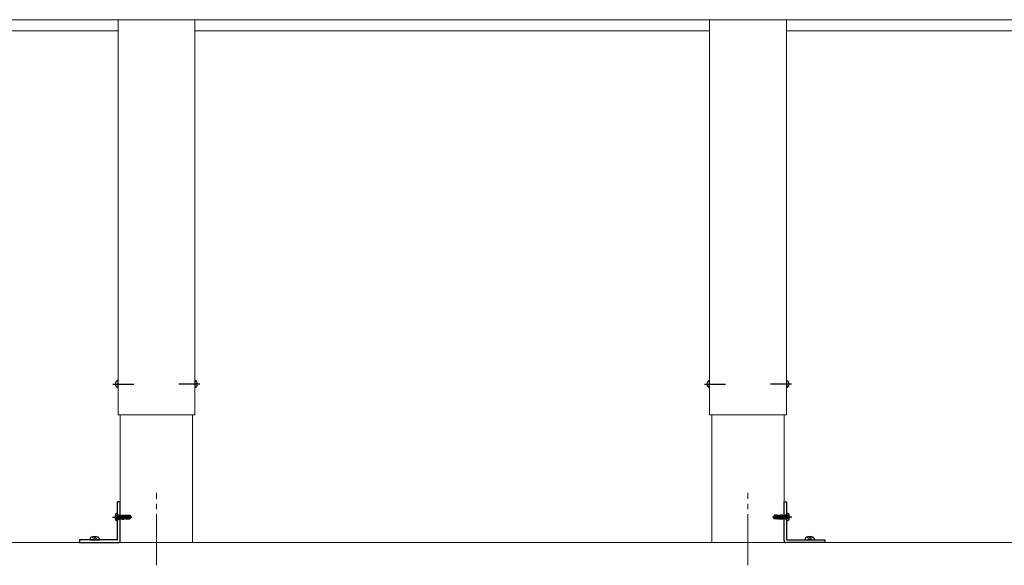
# Model space of a CAD drawing. Extents: x 0 to 1980, y 0 to 3204.
# Drawn here: x 1310 to 1406, y 2320 to 2373 of the extents above; entities that cross this region are included whole.
import ezdxf

# ---------------------------------------------------------------- set-up
doc = ezdxf.new("R2010")
doc.units = 0
doc.linetypes.add('YCENTER_1', pattern=[13, 10, -1, 1, -1])
doc.linetypes.add('YHIDDEN_1', pattern=[4, 3, -1])
for name, color, linetype, lineweight in [('YKK_12', 2, 'CONTINUOUS', 13), ('YKK_13', 4, 'CONTINUOUS', 30), ('YSS_K', 3, 'CONTINUOUS', 13)]:
    doc.layers.add(name, color=color, linetype=linetype, lineweight=lineweight)

msp = doc.modelspace()

# ---------------------------------------------------------------- linework, layer by layer
at = {"layer": 'YKK_12', "linetype": 'Continuous', "ltscale": 0.5}
for p, q in [((1208.676, 2373.073), (1502.176, 2373.073)), ((1319.776, 2373.073), (1319.776, 2334.473)), ((1327.276, 2334.473), (1327.276, 2373.073)), ((1377.576, 2373.073), (1377.576, 2334.473)), ((1385.076, 2334.473), (1385.076, 2373.073)), ((1269.476, 2371.973), (1319.776, 2371.973)), ((1327.276, 2371.973), (1377.576, 2371.973)), ((1385.076, 2371.973), (1435.376, 2371.973)), ((1319.776, 2334.473), (1327.276, 2334.473)), ((1377.576, 2334.473), (1385.076, 2334.473))]:
    msp.add_line(p, q, dxfattribs=at)
at = {"layer": 'YKK_12'}
for p, q in [((1320.001, 2334.473), (1320.001, 2321.973)), ((1327.051, 2321.973), (1327.051, 2334.473)), ((1377.801, 2334.473), (1377.801, 2321.973)), ((1384.851, 2321.973), (1384.851, 2334.473)), ((1320.001, 2321.973), (1327.051, 2321.973)), ((1377.801, 2321.973), (1384.851, 2321.973))]:
    msp.add_line(p, q, dxfattribs=at)
at = {"layer": 'YKK_12', "linetype": 'YCENTER_1', "ltscale": 0.5}
for p, q in [((1323.526, 2319.757), (1323.526, 2326.837)), ((1381.326, 2319.757), (1381.326, 2326.837))]:
    msp.add_line(p, q, dxfattribs=at)
at = {"layer": 'YKK_13', "linetype": 'Continuous'}
for p, q in [((1319.776, 2337.823), (1319.725, 2337.809)), ((1319.776, 2337.123), (1319.776, 2337.823)), ((1327.276, 2337.823), (1327.276, 2337.123)), ((1327.276, 2337.823), (1327.328, 2337.809)), ((1377.576, 2337.823), (1377.525, 2337.809)), ((1377.576, 2337.123), (1377.576, 2337.823)), ((1385.076, 2337.823), (1385.076, 2337.123)), ((1385.076, 2337.823), (1385.128, 2337.809)), ((1319.776, 2337.123), (1319.725, 2337.137)), ((1327.276, 2337.123), (1327.328, 2337.137)), ((1377.576, 2337.123), (1377.525, 2337.137)), ((1385.076, 2337.123), (1385.128, 2337.137))]:
    msp.add_line(p, q, dxfattribs=at)
at = {"layer": 'YKK_13', "linetype": 'YCENTER_1'}
for p, q in [((1319.266, 2337.473), (1321.326, 2337.473)), ((1327.786, 2337.473), (1325.726, 2337.473)), ((1377.066, 2337.473), (1379.126, 2337.473)), ((1385.586, 2337.473), (1383.526, 2337.473))]:
    msp.add_line(p, q, dxfattribs=at)
at = {"layer": 'YKK_13', "linetype": 'Continuous', "ltscale": 0.5}
for p, q in [((1320.001, 2325.973), (1319.741, 2325.973)), ((1319.741, 2322.283), (1319.741, 2325.973)), ((1320.001, 2322.173), (1320.001, 2325.973)), ((1384.851, 2322.173), (1384.851, 2325.973)), ((1384.851, 2325.973), (1385.111, 2325.973)), ((1385.111, 2322.283), (1385.111, 2325.973)), ((1319.741, 2324.823), (1319.629, 2324.813)), ((1319.741, 2324.823), (1319.741, 2324.123)), ((1385.111, 2324.823), (1385.223, 2324.813)), ((1385.111, 2324.123), (1385.111, 2324.823)), ((1319.741, 2324.123), (1319.629, 2324.133)), ((1385.111, 2324.123), (1385.223, 2324.133)), ((1316.001, 2322.233), (1316.001, 2321.973)), ((1319.691, 2322.233), (1316.001, 2322.233)), ((1316.001, 2321.973), (1319.801, 2321.973)), ((1388.851, 2321.973), (1385.051, 2321.973)), ((1385.161, 2322.233), (1388.851, 2322.233)), ((1388.851, 2322.233), (1388.851, 2321.973))]:
    msp.add_line(p, q, dxfattribs=at)
at = {"layer": 'YKK_13', "linetype": 'YCENTER_1', "ltscale": 0.5}
for p, q in [((1319.241, 2324.473), (1320.501, 2324.473)), ((1319.366, 2324.473), (1321.134, 2324.473)), ((1385.486, 2324.473), (1383.718, 2324.473)), ((1385.611, 2324.473), (1384.351, 2324.473))]:
    msp.add_line(p, q, dxfattribs=at)
at = {"layer": 'YKK_13', "linetype": 'YHIDDEN_1', "ltscale": 0.5}
for p, q in [((1319.505, 2324.678), (1319.686, 2324.587)), ((1319.505, 2324.268), (1319.686, 2324.358)), ((1319.686, 2324.587), (1319.747, 2324.473)), ((1319.686, 2324.358), (1319.747, 2324.473)), ((1319.791, 2324.646), (1319.811, 2324.646)), ((1319.791, 2324.3), (1319.811, 2324.3)), ((1319.811, 2324.671), (1319.811, 2324.275)), ((1319.811, 2324.671), (1319.82, 2324.671)), ((1319.811, 2324.622), (1319.872, 2324.275)), ((1319.85, 2324.313), (1319.811, 2324.493)), ((1319.811, 2324.453), (1319.842, 2324.313)), ((1319.82, 2324.275), (1319.811, 2324.324)), ((1319.811, 2324.275), (1319.82, 2324.275)), ((1319.89, 2324.275), (1319.82, 2324.671)), ((1319.82, 2324.671), (1319.842, 2324.633)), ((1319.82, 2324.275), (1319.842, 2324.313)), ((1319.842, 2324.633), (1319.912, 2324.313)), ((1319.85, 2324.633), (1319.842, 2324.633)), ((1319.85, 2324.313), (1319.842, 2324.313)), ((1319.872, 2324.671), (1319.85, 2324.633)), ((1319.92, 2324.313), (1319.85, 2324.633)), ((1319.872, 2324.275), (1319.85, 2324.313)), ((1319.872, 2324.671), (1319.942, 2324.275)), ((1319.872, 2324.671), (1319.89, 2324.671)), ((1319.872, 2324.275), (1319.89, 2324.275)), ((1319.96, 2324.275), (1319.89, 2324.671)), ((1319.89, 2324.671), (1319.912, 2324.633)), ((1319.89, 2324.275), (1319.912, 2324.313)), ((1319.912, 2324.633), (1319.982, 2324.313)), ((1319.92, 2324.633), (1319.912, 2324.633)), ((1319.92, 2324.313), (1319.912, 2324.313)), ((1319.942, 2324.671), (1319.92, 2324.633)), ((1319.99, 2324.313), (1319.92, 2324.633)), ((1319.942, 2324.275), (1319.92, 2324.313)), ((1319.942, 2324.671), (1320.012, 2324.275)), ((1319.942, 2324.671), (1319.96, 2324.671)), ((1319.942, 2324.275), (1319.96, 2324.275)), ((1320.03, 2324.275), (1319.96, 2324.671)), ((1319.96, 2324.671), (1319.982, 2324.633)), ((1319.96, 2324.275), (1319.982, 2324.313)), ((1319.982, 2324.633), (1320.052, 2324.313)), ((1319.99, 2324.633), (1319.982, 2324.633)), ((1319.99, 2324.313), (1319.982, 2324.313)), ((1320.012, 2324.671), (1319.99, 2324.633)), ((1320.06, 2324.313), (1319.99, 2324.633)), ((1320.012, 2324.275), (1319.99, 2324.313)), ((1320.012, 2324.671), (1320.03, 2324.671)), ((1320.012, 2324.671), (1320.082, 2324.275)), ((1320.012, 2324.275), (1320.03, 2324.275)), ((1320.03, 2324.671), (1320.052, 2324.633)), ((1320.1, 2324.275), (1320.03, 2324.671)), ((1320.03, 2324.275), (1320.052, 2324.313)), ((1320.052, 2324.633), (1320.122, 2324.313)), ((1320.06, 2324.633), (1320.052, 2324.633)), ((1320.06, 2324.313), (1320.052, 2324.313)), ((1320.082, 2324.671), (1320.06, 2324.633)), ((1320.13, 2324.313), (1320.06, 2324.633)), ((1320.082, 2324.275), (1320.06, 2324.313)), ((1320.082, 2324.671), (1320.152, 2324.275)), ((1320.082, 2324.671), (1320.1, 2324.671)), ((1320.082, 2324.275), (1320.1, 2324.275)), ((1320.1, 2324.671), (1320.122, 2324.633)), ((1320.17, 2324.275), (1320.1, 2324.671)), ((1320.1, 2324.275), (1320.122, 2324.313)), ((1320.122, 2324.633), (1320.192, 2324.313)), ((1320.13, 2324.633), (1320.122, 2324.633)), ((1320.13, 2324.313), (1320.122, 2324.313)), ((1320.152, 2324.671), (1320.13, 2324.633)), ((1320.2, 2324.313), (1320.13, 2324.633)), ((1320.152, 2324.275), (1320.13, 2324.313)), ((1320.152, 2324.671), (1320.222, 2324.275)), ((1320.152, 2324.671), (1320.17, 2324.671)), ((1320.152, 2324.275), (1320.17, 2324.275)), ((1320.17, 2324.671), (1320.192, 2324.633)), ((1320.24, 2324.275), (1320.17, 2324.671)), ((1320.17, 2324.275), (1320.192, 2324.313)), ((1320.192, 2324.633), (1320.262, 2324.313)), ((1320.2, 2324.633), (1320.192, 2324.633)), ((1320.2, 2324.313), (1320.192, 2324.313)), ((1320.222, 2324.671), (1320.2, 2324.633)), ((1320.27, 2324.313), (1320.2, 2324.633)), ((1320.222, 2324.275), (1320.2, 2324.313)), ((1320.222, 2324.671), (1320.292, 2324.275)), ((1320.222, 2324.671), (1320.24, 2324.671)), ((1320.222, 2324.275), (1320.24, 2324.275)), ((1320.24, 2324.671), (1320.262, 2324.633)), ((1320.31, 2324.275), (1320.24, 2324.671)), ((1320.24, 2324.275), (1320.262, 2324.313)), ((1320.262, 2324.633), (1320.332, 2324.313)), ((1320.27, 2324.633), (1320.262, 2324.633)), ((1320.27, 2324.313), (1320.262, 2324.313)), ((1320.292, 2324.671), (1320.27, 2324.633)), ((1320.34, 2324.313), (1320.27, 2324.633)), ((1320.292, 2324.275), (1320.27, 2324.313)), ((1320.292, 2324.671), (1320.362, 2324.275)), ((1320.292, 2324.671), (1320.31, 2324.671)), ((1320.292, 2324.275), (1320.31, 2324.275)), ((1320.31, 2324.671), (1320.332, 2324.633)), ((1320.38, 2324.275), (1320.31, 2324.671)), ((1320.31, 2324.275), (1320.332, 2324.313)), ((1320.332, 2324.633), (1320.402, 2324.313)), ((1320.34, 2324.633), (1320.332, 2324.633)), ((1320.34, 2324.313), (1320.332, 2324.313)), ((1320.362, 2324.671), (1320.34, 2324.633)), ((1320.41, 2324.313), (1320.34, 2324.633)), ((1320.362, 2324.275), (1320.34, 2324.313)), ((1320.362, 2324.671), (1320.432, 2324.275)), ((1320.362, 2324.671), (1320.38, 2324.671)), ((1320.362, 2324.275), (1320.38, 2324.275)), ((1320.38, 2324.671), (1320.402, 2324.633)), ((1320.45, 2324.275), (1320.38, 2324.671)), ((1320.38, 2324.275), (1320.402, 2324.313)), ((1320.402, 2324.633), (1320.472, 2324.313)), ((1320.41, 2324.633), (1320.402, 2324.633)), ((1320.41, 2324.313), (1320.402, 2324.313)), ((1320.432, 2324.671), (1320.41, 2324.633)), ((1320.48, 2324.313), (1320.41, 2324.633)), ((1320.432, 2324.275), (1320.41, 2324.313)), ((1320.432, 2324.671), (1320.502, 2324.275)), ((1320.432, 2324.671), (1320.45, 2324.671)), ((1320.432, 2324.275), (1320.45, 2324.275)), ((1320.45, 2324.671), (1320.472, 2324.633)), ((1320.52, 2324.275), (1320.45, 2324.671)), ((1320.45, 2324.275), (1320.472, 2324.313)), ((1320.472, 2324.633), (1320.478, 2324.605)), ((1320.48, 2324.633), (1320.472, 2324.633)), ((1320.48, 2324.313), (1320.472, 2324.313)), ((1320.502, 2324.671), (1320.48, 2324.633)), ((1320.485, 2324.611), (1320.48, 2324.633)), ((1320.48, 2324.607), (1321.005, 2324.488)), ((1320.502, 2324.275), (1320.48, 2324.313)), ((1320.486, 2324.565), (1320.542, 2324.313)), ((1320.49, 2324.564), (1320.89, 2324.473)), ((1320.496, 2324.613), (1320.921, 2324.613)), ((1320.55, 2324.313), (1320.496, 2324.563)), ((1320.502, 2324.671), (1320.52, 2324.671)), ((1320.502, 2324.671), (1320.513, 2324.613)), ((1320.502, 2324.275), (1320.52, 2324.275)), ((1320.52, 2324.671), (1320.542, 2324.633)), ((1320.53, 2324.613), (1320.52, 2324.671)), ((1320.52, 2324.275), (1320.542, 2324.313)), ((1320.523, 2324.557), (1320.572, 2324.275)), ((1320.59, 2324.275), (1320.541, 2324.552)), ((1320.651, 2324.633), (1320.542, 2324.633)), ((1320.542, 2324.633), (1320.546, 2324.613)), ((1320.55, 2324.313), (1320.542, 2324.313)), ((1320.572, 2324.275), (1320.55, 2324.313)), ((1320.56, 2324.548), (1320.612, 2324.313)), ((1320.572, 2324.275), (1320.59, 2324.275)), ((1320.59, 2324.275), (1320.612, 2324.313)), ((1320.651, 2324.313), (1320.612, 2324.313)), ((1320.651, 2324.643), (1320.936, 2324.643)), ((1320.651, 2324.643), (1320.651, 2324.613)), ((1320.651, 2324.527), (1320.651, 2324.303)), ((1320.851, 2324.403), (1320.651, 2324.383)), ((1320.651, 2324.303), (1320.936, 2324.303)), ((1320.901, 2324.473), (1320.851, 2324.403)), ((1320.851, 2324.403), (1320.936, 2324.303)), ((1320.89, 2324.473), (1321.041, 2324.458)), ((1320.89, 2324.473), (1321.041, 2324.473)), ((1320.936, 2324.643), (1320.921, 2324.613)), ((1320.921, 2324.613), (1321.005, 2324.488)), ((1320.936, 2324.643), (1321.041, 2324.488)), ((1320.936, 2324.303), (1321.041, 2324.458)), ((1321.005, 2324.488), (1321.041, 2324.488)), ((1321.041, 2324.458), (1321.041, 2324.488)), ((1321.041, 2324.488), (1321.041, 2324.458)), ((1383.916, 2324.643), (1383.811, 2324.488)), ((1383.811, 2324.488), (1383.811, 2324.458)), ((1383.962, 2324.473), (1383.811, 2324.488)), ((1383.811, 2324.458), (1383.811, 2324.488)), ((1383.962, 2324.473), (1383.811, 2324.473)), ((1383.847, 2324.458), (1383.811, 2324.458)), ((1383.916, 2324.303), (1383.811, 2324.458)), ((1383.932, 2324.333), (1383.847, 2324.458)), ((1384.372, 2324.339), (1383.847, 2324.458)), ((1384.201, 2324.643), (1383.916, 2324.643)), ((1384.001, 2324.543), (1383.916, 2324.643)), ((1383.916, 2324.303), (1383.932, 2324.333)), ((1384.201, 2324.303), (1383.916, 2324.303)), ((1384.356, 2324.333), (1383.932, 2324.333)), ((1383.951, 2324.473), (1384.001, 2324.543)), ((1384.362, 2324.382), (1383.962, 2324.473)), ((1384.001, 2324.543), (1384.201, 2324.563)), ((1384.201, 2324.419), (1384.201, 2324.643)), ((1384.201, 2324.633), (1384.24, 2324.633)), ((1384.201, 2324.303), (1384.201, 2324.333)), ((1384.201, 2324.313), (1384.31, 2324.313)), ((1384.262, 2324.671), (1384.24, 2324.633)), ((1384.292, 2324.398), (1384.24, 2324.633)), ((1384.262, 2324.671), (1384.311, 2324.393)), ((1384.28, 2324.671), (1384.262, 2324.671)), ((1384.28, 2324.671), (1384.302, 2324.633)), ((1384.33, 2324.389), (1384.28, 2324.671)), ((1384.302, 2324.633), (1384.356, 2324.383)), ((1384.302, 2324.633), (1384.31, 2324.633)), ((1384.31, 2324.313), (1384.306, 2324.333)), ((1384.332, 2324.671), (1384.31, 2324.633)), ((1384.366, 2324.381), (1384.31, 2324.633)), ((1384.332, 2324.275), (1384.31, 2324.313)), ((1384.322, 2324.333), (1384.332, 2324.275)), ((1384.35, 2324.671), (1384.332, 2324.671)), ((1384.332, 2324.671), (1384.402, 2324.275)), ((1384.35, 2324.275), (1384.332, 2324.275)), ((1384.35, 2324.275), (1384.34, 2324.333)), ((1384.35, 2324.671), (1384.372, 2324.633)), ((1384.42, 2324.275), (1384.35, 2324.671)), ((1384.35, 2324.275), (1384.372, 2324.313)), ((1384.367, 2324.335), (1384.372, 2324.313)), ((1384.372, 2324.633), (1384.38, 2324.633)), ((1384.372, 2324.633), (1384.442, 2324.313)), ((1384.372, 2324.313), (1384.38, 2324.313)), ((1384.38, 2324.313), (1384.374, 2324.341)), ((1384.402, 2324.671), (1384.38, 2324.633)), ((1384.45, 2324.313), (1384.38, 2324.633)), ((1384.402, 2324.275), (1384.38, 2324.313)), ((1384.42, 2324.671), (1384.402, 2324.671)), ((1384.402, 2324.671), (1384.472, 2324.275)), ((1384.42, 2324.275), (1384.402, 2324.275)), ((1384.42, 2324.671), (1384.442, 2324.633)), ((1384.49, 2324.275), (1384.42, 2324.671)), ((1384.42, 2324.275), (1384.442, 2324.313)), ((1384.442, 2324.633), (1384.45, 2324.633)), ((1384.442, 2324.633), (1384.512, 2324.313)), ((1384.442, 2324.313), (1384.45, 2324.313)), ((1384.472, 2324.671), (1384.45, 2324.633)), ((1384.52, 2324.313), (1384.45, 2324.633)), ((1384.472, 2324.275), (1384.45, 2324.313)), ((1384.49, 2324.671), (1384.472, 2324.671)), ((1384.472, 2324.671), (1384.542, 2324.275)), ((1384.49, 2324.275), (1384.472, 2324.275)), ((1384.49, 2324.671), (1384.512, 2324.633)), ((1384.56, 2324.275), (1384.49, 2324.671)), ((1384.49, 2324.275), (1384.512, 2324.313)), ((1384.512, 2324.633), (1384.52, 2324.633)), ((1384.512, 2324.633), (1384.582, 2324.313)), ((1384.512, 2324.313), (1384.52, 2324.313)), ((1384.542, 2324.671), (1384.52, 2324.633)), ((1384.59, 2324.313), (1384.52, 2324.633)), ((1384.542, 2324.275), (1384.52, 2324.313)), ((1384.56, 2324.671), (1384.542, 2324.671)), ((1384.542, 2324.671), (1384.612, 2324.275)), ((1384.56, 2324.275), (1384.542, 2324.275)), ((1384.56, 2324.671), (1384.582, 2324.633)), ((1384.63, 2324.275), (1384.56, 2324.671)), ((1384.56, 2324.275), (1384.582, 2324.313)), ((1384.582, 2324.633), (1384.59, 2324.633)), ((1384.582, 2324.633), (1384.652, 2324.313)), ((1384.582, 2324.313), (1384.59, 2324.313)), ((1384.612, 2324.671), (1384.59, 2324.633)), ((1384.66, 2324.313), (1384.59, 2324.633)), ((1384.612, 2324.275), (1384.59, 2324.313)), ((1384.63, 2324.671), (1384.612, 2324.671)), ((1384.612, 2324.671), (1384.682, 2324.275)), ((1384.63, 2324.275), (1384.612, 2324.275)), ((1384.63, 2324.671), (1384.652, 2324.633)), ((1384.7, 2324.275), (1384.63, 2324.671)), ((1384.63, 2324.275), (1384.652, 2324.313)), ((1384.652, 2324.633), (1384.66, 2324.633)), ((1384.652, 2324.633), (1384.722, 2324.313)), ((1384.652, 2324.313), (1384.66, 2324.313)), ((1384.682, 2324.671), (1384.66, 2324.633)), ((1384.73, 2324.313), (1384.66, 2324.633)), ((1384.682, 2324.275), (1384.66, 2324.313)), ((1384.7, 2324.671), (1384.682, 2324.671)), ((1384.682, 2324.671), (1384.752, 2324.275)), ((1384.7, 2324.275), (1384.682, 2324.275)), ((1384.7, 2324.671), (1384.722, 2324.633)), ((1384.77, 2324.275), (1384.7, 2324.671)), ((1384.7, 2324.275), (1384.722, 2324.313)), ((1384.722, 2324.633), (1384.73, 2324.633)), ((1384.722, 2324.633), (1384.792, 2324.313)), ((1384.722, 2324.313), (1384.73, 2324.313)), ((1384.752, 2324.671), (1384.73, 2324.633)), ((1384.8, 2324.313), (1384.73, 2324.633)), ((1384.752, 2324.275), (1384.73, 2324.313)), ((1384.77, 2324.671), (1384.752, 2324.671)), ((1384.752, 2324.671), (1384.822, 2324.275)), ((1384.77, 2324.275), (1384.752, 2324.275)), ((1384.77, 2324.671), (1384.792, 2324.633)), ((1384.84, 2324.275), (1384.77, 2324.671)), ((1384.77, 2324.275), (1384.792, 2324.313)), ((1384.792, 2324.633), (1384.8, 2324.633)), ((1384.792, 2324.633), (1384.862, 2324.313)), ((1384.792, 2324.313), (1384.8, 2324.313)), ((1384.822, 2324.671), (1384.8, 2324.633)), ((1384.87, 2324.313), (1384.8, 2324.633)), ((1384.822, 2324.275), (1384.8, 2324.313)), ((1384.84, 2324.671), (1384.822, 2324.671)), ((1384.822, 2324.671), (1384.892, 2324.275)), ((1384.84, 2324.275), (1384.822, 2324.275)), ((1384.91, 2324.275), (1384.84, 2324.671)), ((1384.84, 2324.671), (1384.862, 2324.633)), ((1384.84, 2324.275), (1384.862, 2324.313)), ((1384.862, 2324.633), (1384.932, 2324.313)), ((1384.862, 2324.633), (1384.87, 2324.633)), ((1384.862, 2324.313), (1384.87, 2324.313)), ((1384.892, 2324.671), (1384.87, 2324.633)), ((1384.94, 2324.313), (1384.87, 2324.633)), ((1384.892, 2324.275), (1384.87, 2324.313)), ((1384.892, 2324.671), (1384.962, 2324.275)), ((1384.91, 2324.671), (1384.892, 2324.671)), ((1384.91, 2324.275), (1384.892, 2324.275)), ((1384.98, 2324.275), (1384.91, 2324.671)), ((1384.91, 2324.671), (1384.932, 2324.633)), ((1384.91, 2324.275), (1384.932, 2324.313)), ((1384.932, 2324.633), (1385.002, 2324.313)), ((1384.932, 2324.633), (1384.94, 2324.633)), ((1384.932, 2324.313), (1384.94, 2324.313)), ((1384.962, 2324.671), (1384.94, 2324.633)), ((1385.01, 2324.313), (1384.94, 2324.633)), ((1384.962, 2324.275), (1384.94, 2324.313)), ((1384.962, 2324.671), (1385.032, 2324.275)), ((1384.98, 2324.671), (1384.962, 2324.671)), ((1384.98, 2324.275), (1384.962, 2324.275)), ((1385.041, 2324.324), (1384.98, 2324.671)), ((1384.98, 2324.671), (1385.002, 2324.633)), ((1384.98, 2324.275), (1385.002, 2324.313)), ((1385.002, 2324.633), (1385.041, 2324.453)), ((1385.002, 2324.633), (1385.01, 2324.633)), ((1385.002, 2324.313), (1385.01, 2324.313)), ((1385.032, 2324.671), (1385.01, 2324.633)), ((1385.041, 2324.493), (1385.01, 2324.633)), ((1385.032, 2324.275), (1385.01, 2324.313)), ((1385.041, 2324.671), (1385.032, 2324.671)), ((1385.032, 2324.671), (1385.041, 2324.622)), ((1385.041, 2324.275), (1385.032, 2324.275)), ((1385.041, 2324.275), (1385.041, 2324.671)), ((1385.061, 2324.646), (1385.041, 2324.646)), ((1385.061, 2324.3), (1385.041, 2324.3)), ((1385.166, 2324.587), (1385.105, 2324.473)), ((1385.166, 2324.358), (1385.105, 2324.473)), ((1385.347, 2324.678), (1385.166, 2324.587)), ((1385.347, 2324.268), (1385.166, 2324.358))]:
    msp.add_line(p, q, dxfattribs=at)
at = {"layer": 'YKK_13'}
for p, q in [((1317.064, 2322.376), (1317.051, 2322.233)), ((1317.261, 2322.534), (1317.307, 2322.442)), ((1317.342, 2322.372), (1317.383, 2322.289)), ((1317.451, 2322.563), (1317.451, 2322.442)), ((1317.451, 2322.372), (1317.451, 2322.289)), ((1317.551, 2322.563), (1317.551, 2322.442)), ((1317.551, 2322.372), (1317.551, 2322.289)), ((1317.66, 2322.372), (1317.619, 2322.289)), ((1317.741, 2322.534), (1317.695, 2322.442)), ((1317.939, 2322.376), (1317.951, 2322.233)), ((1386.914, 2322.376), (1386.901, 2322.233)), ((1387.111, 2322.534), (1387.157, 2322.442)), ((1387.192, 2322.372), (1387.233, 2322.289)), ((1387.301, 2322.563), (1387.301, 2322.442)), ((1387.301, 2322.372), (1387.301, 2322.289)), ((1387.401, 2322.563), (1387.401, 2322.442)), ((1387.401, 2322.372), (1387.401, 2322.289)), ((1387.51, 2322.372), (1387.469, 2322.289)), ((1387.591, 2322.534), (1387.545, 2322.442)), ((1387.789, 2322.376), (1387.801, 2322.233)), ((1317.051, 2322.233), (1317.951, 2322.233)), ((1317.422, 2322.289), (1317.383, 2322.289)), ((1317.383, 2322.289), (1317.422, 2322.268)), ((1317.53, 2322.289), (1317.472, 2322.289)), ((1317.472, 2322.241), (1317.501, 2322.226)), ((1317.53, 2322.241), (1317.501, 2322.226)), ((1317.619, 2322.289), (1317.58, 2322.268)), ((1317.619, 2322.289), (1317.58, 2322.289)), ((1386.901, 2322.233), (1387.801, 2322.233)), ((1387.272, 2322.289), (1387.233, 2322.289)), ((1387.233, 2322.289), (1387.272, 2322.268)), ((1387.38, 2322.289), (1387.322, 2322.289)), ((1387.322, 2322.241), (1387.351, 2322.226)), ((1387.38, 2322.241), (1387.351, 2322.226)), ((1387.469, 2322.289), (1387.43, 2322.268)), ((1387.469, 2322.289), (1387.43, 2322.289))]:
    msp.add_line(p, q, dxfattribs=at)
at = {"layer": 'YKK_13', "linetype": 'Continuous'}
for centre, radius, start, end in [((1319.784, 2337.587), 0.23, 105, 143.11591), ((1327.268, 2337.587), 0.23, 36.88409, 75), ((1377.584, 2337.587), 0.23, 105, 143.11591), ((1385.068, 2337.587), 0.23, 36.88409, 75), ((1319.936, 2337.473), 0.42, 143.11591, 216.88409), ((1319.784, 2337.359), 0.23, 216.88409, 255), ((1327.268, 2337.359), 0.23, 285, 323.11591), ((1327.116, 2337.473), 0.42, 323.11591, 36.88409), ((1377.736, 2337.473), 0.42, 143.11591, 216.88409), ((1377.584, 2337.359), 0.23, 216.88409, 255), ((1385.068, 2337.359), 0.23, 285, 323.11591), ((1384.916, 2337.473), 0.42, 323.11591, 36.88409)]:
    msp.add_arc(centre, radius, start, end, dxfattribs=at)
at = {"layer": 'YKK_13', "linetype": 'Continuous', "ltscale": 0.5}
for centre, radius, start, end in [((1320.381, 2324.473), 0.9, 164.11915, 195.88085), ((1319.64, 2324.684), 0.13, 95, 164.11915), ((1385.212, 2324.684), 0.13, 15.88085, 85), ((1384.471, 2324.473), 0.9, 344.11915, 15.88085), ((1319.64, 2324.262), 0.13, 195.88085, 265), ((1385.212, 2324.262), 0.13, 275, 344.11915), ((1319.691, 2322.283), 0.05, 270, 0), ((1319.801, 2322.173), 0.2, 270, 0), ((1385.051, 2322.173), 0.2, 180, 270), ((1385.161, 2322.283), 0.05, 180, 270)]:
    msp.add_arc(centre, radius, start, end, dxfattribs=at)
at = {"layer": 'YKK_13', "linetype": 'YHIDDEN_1', "ltscale": 0.5}
for centre, radius, start, end in [((1319.791, 2324.696), 0.05, 180, 270), ((1319.791, 2324.25), 0.05, 90, 180), ((1320.496, 2324.588), 0.0248, 90, 257.19096), ((1384.356, 2324.358), 0.0248, 270, 77.19096), ((1385.061, 2324.696), 0.05, 270, 0), ((1385.061, 2324.25), 0.05, 0, 90)]:
    msp.add_arc(centre, radius, start, end, dxfattribs=at)
at = {"layer": 'YKK_13'}
for centre, radius, start, end in [((1317.213, 2322.363), 0.15, 109.81097, 175), ((1317.501, 2321.563), 1, 70.18903, 109.81097), ((1317.789, 2322.363), 0.15, 5, 70.18903), ((1387.063, 2322.363), 0.15, 109.81097, 175), ((1387.351, 2321.563), 1, 70.18903, 109.81097), ((1387.639, 2322.363), 0.15, 5, 70.18903), ((1317.271, 2322.193), 0.04, 0, 90), ((1317.731, 2322.193), 0.04, 90, 180), ((1387.121, 2322.193), 0.04, 0, 90), ((1387.581, 2322.193), 0.04, 90, 180)]:
    msp.add_arc(centre, radius, start, end, dxfattribs=at)
at = {"layer": 'YSS_K'}
msp.add_line((368.035, 2321.973), (1611.965, 2321.973), dxfattribs=at)

doc.saveas('drawing.dxf')
